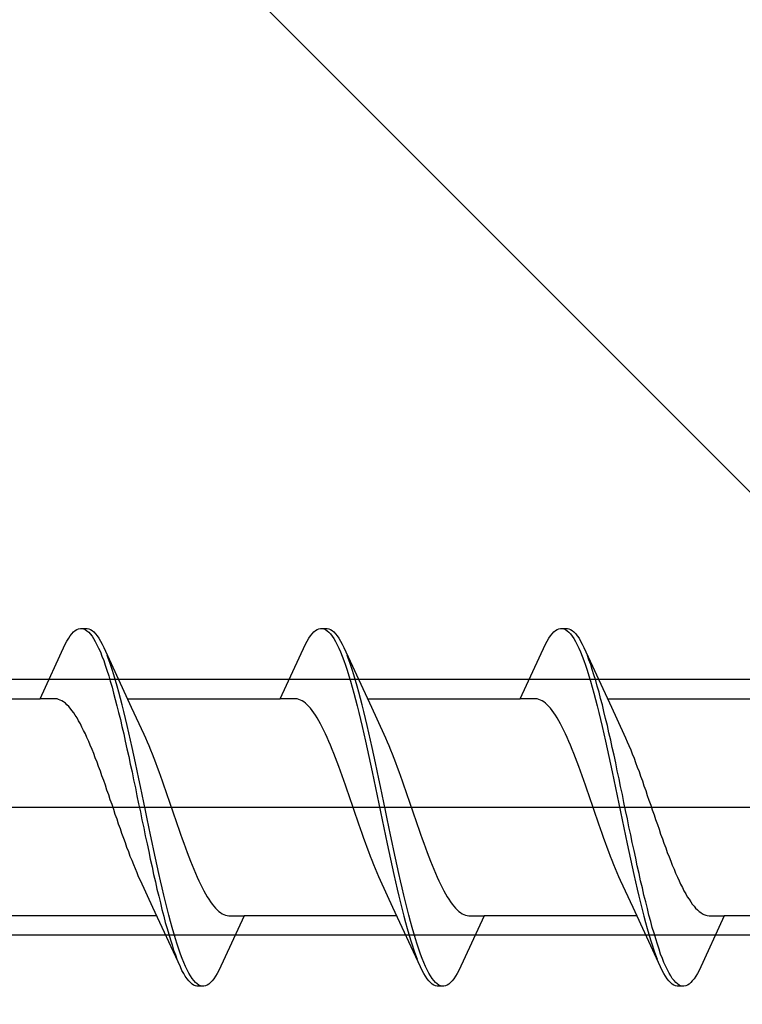
# Model space of a CAD drawing. Extents: x 105 to 1155, y 126 to 1689.
# Drawn here: x 852 to 861, y 836 to 847 of the extents above; entities that cross this region are included whole.
import ezdxf

# ---------------------------------------------------------------- set-up
doc = ezdxf.new("R2010")
doc.units = 0
doc.linetypes.add('YCENTER_1', pattern=[13, 10, -1, 1, -1])
doc.layers.add('YKK_13', color=4, linetype='CONTINUOUS', lineweight=30)
doc.layers.add('YSS_K', color=3, linetype='CONTINUOUS', lineweight=13)

msp = doc.modelspace()

# ---------------------------------------------------------------- linework, layer by layer
at = {"layer": 'YKK_13', "linetype": 'ByBlock', "lineweight": -2, "ltscale": 3}
for p, q in [((852.927, 840, 0), (852.946, 840.021, 0)), ((852.946, 840.021, 0), (852.966, 840.037, 0)), ((852.966, 840.037, 0), (852.985, 840.05, 0)), ((852.985, 840.05, 0), (853.005, 840.058, 0)), ((853.005, 840.058, 0), (853.025, 840.062, 0)), ((853.025, 840.062, 0), (853.105, 840.062, 0)), ((853.064, 840.057, 0), (853.083, 840.048, 0)), ((853.083, 840.048, 0), (853.103, 840.035, 0)), ((853.103, 840.035, 0), (853.123, 840.018, 0)), ((853.105, 840.062, 0), (853.124, 840.058, 0)), ((853.123, 840.018, 0), (853.142, 839.997, 0)), ((853.124, 840.058, 0), (853.144, 840.05, 0)), ((853.144, 840.05, 0), (853.163, 840.037, 0)), ((853.163, 840.037, 0), (853.183, 840.021, 0)), ((853.183, 840.021, 0), (853.203, 840, 0)), ((855.747, 840, 0), (855.766, 840.021, 0)), ((855.766, 840.021, 0), (855.786, 840.037, 0)), ((855.786, 840.037, 0), (855.805, 840.05, 0)), ((855.805, 840.05, 0), (855.825, 840.058, 0)), ((855.825, 840.058, 0), (855.845, 840.062, 0)), ((855.845, 840.062, 0), (855.925, 840.062, 0)), ((855.884, 840.057, 0), (855.903, 840.048, 0)), ((855.903, 840.048, 0), (855.923, 840.035, 0)), ((855.923, 840.035, 0), (855.943, 840.018, 0)), ((855.925, 840.062, 0), (855.944, 840.058, 0)), ((855.943, 840.018, 0), (855.962, 839.997, 0)), ((855.944, 840.058, 0), (855.964, 840.05, 0)), ((855.964, 840.05, 0), (855.983, 840.037, 0)), ((855.983, 840.037, 0), (856.003, 840.021, 0)), ((856.003, 840.021, 0), (856.023, 840, 0)), ((858.567, 840, 0), (858.586, 840.021, 0)), ((858.586, 840.021, 0), (858.606, 840.037, 0)), ((858.606, 840.037, 0), (858.625, 840.05, 0)), ((858.625, 840.05, 0), (858.645, 840.058, 0)), ((858.645, 840.058, 0), (858.665, 840.062, 0)), ((858.665, 840.062, 0), (858.745, 840.062, 0)), ((858.704, 840.057, 0), (858.723, 840.048, 0)), ((858.723, 840.048, 0), (858.743, 840.035, 0)), ((858.743, 840.035, 0), (858.763, 840.018, 0)), ((858.745, 840.062, 0), (858.764, 840.058, 0)), ((858.763, 840.018, 0), (858.782, 839.997, 0)), ((858.764, 840.058, 0), (858.784, 840.05, 0)), ((858.784, 840.05, 0), (858.803, 840.037, 0)), ((858.803, 840.037, 0), (858.823, 840.021, 0)), ((858.823, 840.021, 0), (858.843, 840, 0)), ((852.848, 839.877, 0), (852.868, 839.914, 0)), ((852.868, 839.914, 0), (852.888, 839.947, 0)), ((852.888, 839.947, 0), (852.907, 839.976, 0)), ((852.907, 839.976, 0), (852.927, 840, 0)), ((853.142, 839.997, 0), (853.162, 839.971, 0)), ((853.162, 839.971, 0), (853.181, 839.942, 0)), ((853.181, 839.942, 0), (853.201, 839.909, 0)), ((853.201, 839.909, 0), (853.22, 839.871, 0)), ((853.203, 840, 0), (853.222, 839.976, 0)), ((853.222, 839.976, 0), (853.242, 839.947, 0)), ((853.242, 839.947, 0), (853.261, 839.914, 0)), ((853.261, 839.914, 0), (853.281, 839.877, 0)), ((855.668, 839.877, 0), (855.688, 839.914, 0)), ((855.688, 839.914, 0), (855.708, 839.947, 0)), ((855.708, 839.947, 0), (855.727, 839.976, 0)), ((855.727, 839.976, 0), (855.747, 840, 0)), ((855.962, 839.997, 0), (855.982, 839.971, 0)), ((855.982, 839.971, 0), (856.001, 839.942, 0)), ((856.001, 839.942, 0), (856.021, 839.909, 0)), ((856.021, 839.909, 0), (856.04, 839.871, 0)), ((856.023, 840, 0), (856.042, 839.976, 0)), ((856.042, 839.976, 0), (856.062, 839.947, 0)), ((856.062, 839.947, 0), (856.081, 839.914, 0)), ((856.081, 839.914, 0), (856.101, 839.877, 0)), ((858.488, 839.877, 0), (858.508, 839.914, 0)), ((858.508, 839.914, 0), (858.528, 839.947, 0)), ((858.528, 839.947, 0), (858.547, 839.976, 0)), ((858.547, 839.976, 0), (858.567, 840, 0)), ((858.782, 839.997, 0), (858.802, 839.971, 0)), ((858.802, 839.971, 0), (858.821, 839.942, 0)), ((858.821, 839.942, 0), (858.841, 839.909, 0)), ((858.841, 839.909, 0), (858.86, 839.871, 0)), ((858.843, 840, 0), (858.862, 839.976, 0)), ((858.862, 839.976, 0), (858.882, 839.947, 0)), ((858.882, 839.947, 0), (858.901, 839.914, 0)), ((858.901, 839.914, 0), (858.921, 839.877, 0)), ((852.552, 839.237, 0), (852.848, 839.877, 0)), ((853.22, 839.871, 0), (853.24, 839.83, 0)), ((853.24, 839.83, 0), (853.26, 839.785, 0)), ((853.26, 839.785, 0), (853.279, 839.736, 0)), ((853.281, 839.877, 0), (853.3, 839.837, 0)), ((853.3, 839.837, 0), (853.623, 839.138, 0)), ((855.372, 839.237, 0), (855.668, 839.877, 0)), ((856.04, 839.871, 0), (856.06, 839.83, 0)), ((856.06, 839.83, 0), (856.08, 839.785, 0)), ((856.08, 839.785, 0), (856.099, 839.736, 0)), ((856.101, 839.877, 0), (856.12, 839.837, 0)), ((856.12, 839.837, 0), (856.443, 839.138, 0)), ((858.192, 839.237, 0), (858.488, 839.877, 0)), ((858.86, 839.871, 0), (858.88, 839.83, 0)), ((858.88, 839.83, 0), (858.9, 839.785, 0)), ((858.9, 839.785, 0), (858.919, 839.736, 0)), ((858.921, 839.877, 0), (858.94, 839.837, 0)), ((858.94, 839.837, 0), (859.263, 839.138, 0)), ((853.279, 839.736, 0), (853.299, 839.684, 0)), ((853.299, 839.684, 0), (853.318, 839.629, 0)), ((853.359, 839.692, 0), (853.34, 839.744, 0)), ((853.379, 839.637, 0), (853.359, 839.692, 0)), ((856.099, 839.736, 0), (856.119, 839.684, 0)), ((856.119, 839.684, 0), (856.138, 839.629, 0)), ((856.179, 839.692, 0), (856.16, 839.744, 0)), ((856.199, 839.637, 0), (856.179, 839.692, 0)), ((858.919, 839.736, 0), (858.939, 839.684, 0)), ((858.939, 839.684, 0), (858.958, 839.629, 0)), ((858.999, 839.692, 0), (858.98, 839.744, 0)), ((859.019, 839.637, 0), (858.999, 839.692, 0)), ((853.318, 839.629, 0), (853.338, 839.57, 0)), ((853.338, 839.57, 0), (853.358, 839.507, 0)), ((853.398, 839.579, 0), (853.379, 839.637, 0)), ((853.418, 839.517, 0), (853.398, 839.579, 0)), ((856.138, 839.629, 0), (856.158, 839.57, 0)), ((856.158, 839.57, 0), (856.178, 839.507, 0)), ((856.218, 839.579, 0), (856.199, 839.637, 0)), ((856.238, 839.517, 0), (856.218, 839.579, 0)), ((858.958, 839.629, 0), (858.978, 839.57, 0)), ((858.978, 839.57, 0), (858.998, 839.507, 0)), ((859.038, 839.579, 0), (859.019, 839.637, 0)), ((859.058, 839.517, 0), (859.038, 839.579, 0)), ((853.358, 839.507, 0), (853.377, 839.442, 0)), ((853.377, 839.442, 0), (853.397, 839.374, 0)), ((853.438, 839.452, 0), (853.418, 839.517, 0)), ((853.457, 839.384, 0), (853.438, 839.452, 0)), ((856.178, 839.507, 0), (856.197, 839.442, 0)), ((856.197, 839.442, 0), (856.217, 839.374, 0)), ((856.258, 839.452, 0), (856.238, 839.517, 0)), ((856.277, 839.384, 0), (856.258, 839.452, 0)), ((858.998, 839.507, 0), (859.017, 839.442, 0)), ((859.017, 839.442, 0), (859.037, 839.374, 0)), ((859.078, 839.452, 0), (859.058, 839.517, 0)), ((859.097, 839.384, 0), (859.078, 839.452, 0)), ((853.397, 839.374, 0), (853.416, 839.302, 0)), ((853.477, 839.313, 0), (853.457, 839.384, 0)), ((856.217, 839.374, 0), (856.236, 839.302, 0)), ((856.297, 839.313, 0), (856.277, 839.384, 0)), ((859.037, 839.374, 0), (859.056, 839.302, 0)), ((859.117, 839.313, 0), (859.097, 839.384, 0)), ((850.758, 839.237, 0), (852.552, 839.237, 0)), ((852.731, 839.237, 0), (852.552, 839.237, 0)), ((852.751, 839.234, 0), (852.731, 839.237, 0)), ((852.77, 839.229, 0), (852.751, 839.234, 0)), ((852.79, 839.221, 0), (852.77, 839.229, 0)), ((852.809, 839.211, 0), (852.79, 839.221, 0)), ((852.829, 839.199, 0), (852.809, 839.211, 0)), ((853.416, 839.302, 0), (853.436, 839.229, 0)), ((853.436, 839.229, 0), (853.455, 839.152, 0)), ((853.496, 839.24, 0), (853.477, 839.313, 0)), ((853.516, 839.164, 0), (853.496, 839.24, 0)), ((853.578, 839.237, 0), (855.372, 839.237, 0)), ((855.551, 839.237, 0), (855.372, 839.237, 0)), ((855.571, 839.234, 0), (855.551, 839.237, 0)), ((855.59, 839.229, 0), (855.571, 839.234, 0)), ((855.61, 839.221, 0), (855.59, 839.229, 0)), ((855.629, 839.211, 0), (855.61, 839.221, 0)), ((855.649, 839.199, 0), (855.629, 839.211, 0)), ((856.236, 839.302, 0), (856.256, 839.229, 0)), ((856.256, 839.229, 0), (856.275, 839.152, 0)), ((856.316, 839.24, 0), (856.297, 839.313, 0)), ((856.336, 839.164, 0), (856.316, 839.24, 0)), ((856.398, 839.237, 0), (858.192, 839.237, 0)), ((858.371, 839.237, 0), (858.192, 839.237, 0)), ((858.391, 839.234, 0), (858.371, 839.237, 0)), ((858.41, 839.229, 0), (858.391, 839.234, 0)), ((858.43, 839.221, 0), (858.41, 839.229, 0)), ((858.449, 839.211, 0), (858.43, 839.221, 0)), ((858.469, 839.199, 0), (858.449, 839.211, 0)), ((859.056, 839.302, 0), (859.076, 839.229, 0)), ((859.076, 839.229, 0), (859.095, 839.152, 0)), ((859.136, 839.24, 0), (859.117, 839.313, 0)), ((859.156, 839.164, 0), (859.136, 839.24, 0)), ((859.218, 839.237, 0), (861.012, 839.237, 0)), ((852.849, 839.184, 0), (852.829, 839.199, 0)), ((852.868, 839.166, 0), (852.849, 839.184, 0)), ((852.888, 839.146, 0), (852.868, 839.166, 0)), ((852.907, 839.124, 0), (852.888, 839.146, 0)), ((852.927, 839.099, 0), (852.907, 839.124, 0)), ((852.947, 839.072, 0), (852.927, 839.099, 0)), ((853.455, 839.152, 0), (853.475, 839.073, 0)), ((853.535, 839.085, 0), (853.516, 839.164, 0)), ((853.623, 839.138, 0), (853.77, 838.82, 0)), ((855.669, 839.184, 0), (855.649, 839.199, 0)), ((855.688, 839.166, 0), (855.669, 839.184, 0)), ((855.708, 839.146, 0), (855.688, 839.166, 0)), ((855.727, 839.124, 0), (855.708, 839.146, 0)), ((855.747, 839.099, 0), (855.727, 839.124, 0)), ((855.767, 839.072, 0), (855.747, 839.099, 0)), ((856.275, 839.152, 0), (856.295, 839.073, 0)), ((856.355, 839.085, 0), (856.336, 839.164, 0)), ((856.443, 839.138, 0), (856.59, 838.82, 0)), ((858.489, 839.184, 0), (858.469, 839.199, 0)), ((858.508, 839.166, 0), (858.489, 839.184, 0)), ((858.528, 839.146, 0), (858.508, 839.166, 0)), ((858.547, 839.124, 0), (858.528, 839.146, 0)), ((858.567, 839.099, 0), (858.547, 839.124, 0)), ((858.587, 839.072, 0), (858.567, 839.099, 0)), ((859.095, 839.152, 0), (859.115, 839.073, 0)), ((859.175, 839.085, 0), (859.156, 839.164, 0)), ((859.263, 839.138, 0), (859.41, 838.82, 0)), ((852.966, 839.043, 0), (852.947, 839.072, 0)), ((852.986, 839.011, 0), (852.966, 839.043, 0)), ((853.005, 838.978, 0), (852.986, 839.011, 0)), ((853.025, 838.942, 0), (853.005, 838.978, 0)), ((853.475, 839.073, 0), (853.495, 838.992, 0)), ((853.495, 838.992, 0), (853.514, 838.909, 0)), ((853.555, 839.005, 0), (853.535, 839.085, 0)), ((853.575, 838.922, 0), (853.555, 839.005, 0)), ((855.786, 839.043, 0), (855.767, 839.072, 0)), ((855.806, 839.011, 0), (855.786, 839.043, 0)), ((855.825, 838.978, 0), (855.806, 839.011, 0)), ((855.845, 838.942, 0), (855.825, 838.978, 0)), ((856.295, 839.073, 0), (856.315, 838.992, 0)), ((856.315, 838.992, 0), (856.334, 838.909, 0)), ((856.375, 839.005, 0), (856.355, 839.085, 0)), ((856.395, 838.922, 0), (856.375, 839.005, 0)), ((858.606, 839.043, 0), (858.587, 839.072, 0)), ((858.626, 839.011, 0), (858.606, 839.043, 0)), ((858.645, 838.978, 0), (858.626, 839.011, 0)), ((858.665, 838.942, 0), (858.645, 838.978, 0)), ((859.115, 839.073, 0), (859.135, 838.992, 0)), ((859.135, 838.992, 0), (859.154, 838.909, 0)), ((859.195, 839.005, 0), (859.175, 839.085, 0)), ((859.215, 838.922, 0), (859.195, 839.005, 0)), ((853.044, 838.904, 0), (853.025, 838.942, 0)), ((853.064, 838.865, 0), (853.044, 838.904, 0)), ((853.084, 838.824, 0), (853.064, 838.865, 0)), ((853.514, 838.909, 0), (853.534, 838.824, 0)), ((853.594, 838.837, 0), (853.575, 838.922, 0)), ((855.864, 838.904, 0), (855.845, 838.942, 0)), ((855.884, 838.865, 0), (855.864, 838.904, 0)), ((855.904, 838.824, 0), (855.884, 838.865, 0)), ((856.334, 838.909, 0), (856.354, 838.824, 0)), ((856.414, 838.837, 0), (856.395, 838.922, 0)), ((858.684, 838.904, 0), (858.665, 838.942, 0)), ((858.704, 838.865, 0), (858.684, 838.904, 0)), ((858.724, 838.824, 0), (858.704, 838.865, 0)), ((859.154, 838.909, 0), (859.174, 838.824, 0)), ((859.234, 838.837, 0), (859.215, 838.922, 0)), ((853.103, 838.781, 0), (853.084, 838.824, 0)), ((853.123, 838.736, 0), (853.103, 838.781, 0)), ((853.534, 838.824, 0), (853.553, 838.737, 0)), ((853.614, 838.75, 0), (853.594, 838.837, 0)), ((853.633, 838.662, 0), (853.614, 838.75, 0)), ((853.77, 838.82, 0), (853.79, 838.777, 0)), ((853.79, 838.777, 0), (853.809, 838.732, 0)), ((855.923, 838.781, 0), (855.904, 838.824, 0)), ((855.943, 838.736, 0), (855.923, 838.781, 0)), ((856.354, 838.824, 0), (856.373, 838.737, 0)), ((856.434, 838.75, 0), (856.414, 838.837, 0)), ((856.453, 838.662, 0), (856.434, 838.75, 0)), ((856.59, 838.82, 0), (856.61, 838.777, 0)), ((856.61, 838.777, 0), (856.629, 838.732, 0)), ((858.743, 838.781, 0), (858.724, 838.824, 0)), ((858.763, 838.736, 0), (858.743, 838.781, 0)), ((859.174, 838.824, 0), (859.193, 838.737, 0)), ((859.254, 838.75, 0), (859.234, 838.837, 0)), ((859.273, 838.662, 0), (859.254, 838.75, 0)), ((859.41, 838.82, 0), (859.43, 838.777, 0)), ((859.43, 838.777, 0), (859.449, 838.732, 0)), ((853.142, 838.69, 0), (853.123, 838.736, 0)), ((853.162, 838.642, 0), (853.142, 838.69, 0)), ((853.182, 838.593, 0), (853.162, 838.642, 0)), ((853.553, 838.737, 0), (853.573, 838.649, 0)), ((853.573, 838.649, 0), (853.593, 838.559, 0)), ((853.653, 838.573, 0), (853.633, 838.662, 0)), ((853.809, 838.732, 0), (853.829, 838.686, 0)), ((853.829, 838.686, 0), (853.849, 838.638, 0)), ((853.849, 838.638, 0), (853.868, 838.589, 0)), ((855.962, 838.69, 0), (855.943, 838.736, 0)), ((855.982, 838.642, 0), (855.962, 838.69, 0)), ((856.002, 838.593, 0), (855.982, 838.642, 0)), ((856.373, 838.737, 0), (856.393, 838.649, 0)), ((856.393, 838.649, 0), (856.413, 838.559, 0)), ((856.473, 838.573, 0), (856.453, 838.662, 0)), ((856.629, 838.732, 0), (856.649, 838.686, 0)), ((856.649, 838.686, 0), (856.669, 838.638, 0)), ((856.669, 838.638, 0), (856.688, 838.589, 0)), ((858.782, 838.69, 0), (858.763, 838.736, 0)), ((858.802, 838.642, 0), (858.782, 838.69, 0)), ((858.822, 838.593, 0), (858.802, 838.642, 0)), ((859.193, 838.737, 0), (859.213, 838.649, 0)), ((859.213, 838.649, 0), (859.233, 838.559, 0)), ((859.293, 838.573, 0), (859.273, 838.662, 0)), ((859.449, 838.732, 0), (859.469, 838.686, 0)), ((859.469, 838.686, 0), (859.489, 838.638, 0)), ((859.489, 838.638, 0), (859.508, 838.589, 0)), ((853.201, 838.543, 0), (853.182, 838.593, 0)), ((853.221, 838.491, 0), (853.201, 838.543, 0)), ((853.593, 838.559, 0), (853.612, 838.468, 0)), ((853.673, 838.482, 0), (853.653, 838.573, 0)), ((853.868, 838.589, 0), (853.888, 838.539, 0)), ((853.888, 838.539, 0), (853.907, 838.487, 0)), ((856.021, 838.543, 0), (856.002, 838.593, 0)), ((856.041, 838.491, 0), (856.021, 838.543, 0)), ((856.413, 838.559, 0), (856.432, 838.468, 0)), ((856.493, 838.482, 0), (856.473, 838.573, 0)), ((856.688, 838.589, 0), (856.708, 838.539, 0)), ((856.708, 838.539, 0), (856.727, 838.487, 0)), ((858.841, 838.543, 0), (858.822, 838.593, 0)), ((858.861, 838.491, 0), (858.841, 838.543, 0)), ((859.233, 838.559, 0), (859.252, 838.468, 0)), ((859.313, 838.482, 0), (859.293, 838.573, 0)), ((859.508, 838.589, 0), (859.528, 838.539, 0)), ((859.528, 838.539, 0), (859.547, 838.487, 0)), ((853.24, 838.439, 0), (853.221, 838.491, 0)), ((853.26, 838.385, 0), (853.24, 838.439, 0)), ((853.612, 838.468, 0), (853.632, 838.376, 0)), ((853.692, 838.39, 0), (853.673, 838.482, 0)), ((853.907, 838.487, 0), (853.927, 838.434, 0)), ((853.927, 838.434, 0), (853.947, 838.381, 0)), ((856.06, 838.439, 0), (856.041, 838.491, 0)), ((856.08, 838.385, 0), (856.06, 838.439, 0)), ((856.432, 838.468, 0), (856.452, 838.376, 0)), ((856.512, 838.39, 0), (856.493, 838.482, 0)), ((856.727, 838.487, 0), (856.747, 838.434, 0)), ((856.747, 838.434, 0), (856.767, 838.381, 0)), ((858.88, 838.439, 0), (858.861, 838.491, 0)), ((858.9, 838.385, 0), (858.88, 838.439, 0)), ((859.252, 838.468, 0), (859.272, 838.376, 0)), ((859.332, 838.39, 0), (859.313, 838.482, 0)), ((859.547, 838.487, 0), (859.567, 838.434, 0)), ((859.567, 838.434, 0), (859.587, 838.381, 0)), ((853.279, 838.331, 0), (853.26, 838.385, 0)), ((853.299, 838.276, 0), (853.279, 838.331, 0)), ((853.632, 838.376, 0), (853.651, 838.283, 0)), ((853.651, 838.283, 0), (853.671, 838.19, 0)), ((853.712, 838.297, 0), (853.692, 838.39, 0)), ((853.731, 838.204, 0), (853.712, 838.297, 0)), ((853.947, 838.381, 0), (853.966, 838.326, 0)), ((853.966, 838.326, 0), (853.986, 838.271, 0)), ((856.099, 838.331, 0), (856.08, 838.385, 0)), ((856.119, 838.276, 0), (856.099, 838.331, 0)), ((856.452, 838.376, 0), (856.471, 838.283, 0)), ((856.471, 838.283, 0), (856.491, 838.19, 0)), ((856.532, 838.297, 0), (856.512, 838.39, 0)), ((856.551, 838.204, 0), (856.532, 838.297, 0)), ((856.767, 838.381, 0), (856.786, 838.326, 0)), ((856.786, 838.326, 0), (856.806, 838.271, 0)), ((858.919, 838.331, 0), (858.9, 838.385, 0)), ((858.939, 838.276, 0), (858.919, 838.331, 0)), ((859.272, 838.376, 0), (859.291, 838.283, 0)), ((859.291, 838.283, 0), (859.311, 838.19, 0)), ((859.352, 838.297, 0), (859.332, 838.39, 0)), ((859.371, 838.204, 0), (859.352, 838.297, 0)), ((859.587, 838.381, 0), (859.606, 838.326, 0)), ((859.606, 838.326, 0), (859.626, 838.271, 0)), ((853.319, 838.22, 0), (853.299, 838.276, 0)), ((853.338, 838.164, 0), (853.319, 838.22, 0)), ((853.358, 838.107, 0), (853.338, 838.164, 0)), ((853.671, 838.19, 0), (853.69, 838.096, 0)), ((853.751, 838.11, 0), (853.731, 838.204, 0)), ((853.986, 838.271, 0), (854.005, 838.215, 0)), ((854.005, 838.215, 0), (854.025, 838.159, 0)), ((856.139, 838.22, 0), (856.119, 838.276, 0)), ((856.158, 838.164, 0), (856.139, 838.22, 0)), ((856.178, 838.107, 0), (856.158, 838.164, 0)), ((856.491, 838.19, 0), (856.51, 838.096, 0)), ((856.571, 838.11, 0), (856.551, 838.204, 0)), ((856.806, 838.271, 0), (856.825, 838.215, 0)), ((856.825, 838.215, 0), (856.845, 838.159, 0)), ((858.959, 838.22, 0), (858.939, 838.276, 0)), ((858.978, 838.164, 0), (858.959, 838.22, 0)), ((858.998, 838.107, 0), (858.978, 838.164, 0)), ((859.311, 838.19, 0), (859.33, 838.096, 0)), ((859.391, 838.11, 0), (859.371, 838.204, 0)), ((859.626, 838.271, 0), (859.645, 838.215, 0)), ((859.645, 838.215, 0), (859.665, 838.159, 0)), ((853.377, 838.05, 0), (853.358, 838.107, 0)), ((853.397, 837.993, 0), (853.377, 838.05, 0)), ((853.69, 838.096, 0), (853.71, 838.002, 0)), ((853.77, 838.016, 0), (853.751, 838.11, 0)), ((854.025, 838.159, 0), (854.044, 838.102, 0)), ((854.044, 838.102, 0), (854.064, 838.045, 0)), ((856.197, 838.05, 0), (856.178, 838.107, 0)), ((856.217, 837.993, 0), (856.197, 838.05, 0)), ((856.51, 838.096, 0), (856.53, 838.002, 0)), ((856.59, 838.016, 0), (856.571, 838.11, 0)), ((856.845, 838.159, 0), (856.864, 838.102, 0)), ((856.864, 838.102, 0), (856.884, 838.045, 0)), ((859.017, 838.05, 0), (858.998, 838.107, 0)), ((859.037, 837.993, 0), (859.017, 838.05, 0)), ((859.33, 838.096, 0), (859.35, 838.002, 0)), ((859.41, 838.016, 0), (859.391, 838.11, 0)), ((859.665, 838.159, 0), (859.684, 838.102, 0)), ((859.684, 838.102, 0), (859.704, 838.045, 0)), ((853.417, 837.936, 0), (853.397, 837.993, 0)), ((853.436, 837.878, 0), (853.417, 837.936, 0)), ((853.71, 838.002, 0), (853.73, 837.908, 0)), ((853.79, 837.922, 0), (853.77, 838.016, 0)), ((854.064, 838.045, 0), (854.084, 837.988, 0)), ((854.084, 837.988, 0), (854.103, 837.931, 0)), ((856.237, 837.936, 0), (856.217, 837.993, 0)), ((856.256, 837.878, 0), (856.237, 837.936, 0)), ((856.53, 838.002, 0), (856.55, 837.908, 0)), ((856.61, 837.922, 0), (856.59, 838.016, 0)), ((856.884, 838.045, 0), (856.904, 837.988, 0)), ((856.904, 837.988, 0), (856.923, 837.931, 0)), ((859.057, 837.936, 0), (859.037, 837.993, 0)), ((859.076, 837.878, 0), (859.057, 837.936, 0)), ((859.35, 838.002, 0), (859.37, 837.908, 0)), ((859.43, 837.922, 0), (859.41, 838.016, 0)), ((859.704, 838.045, 0), (859.724, 837.988, 0)), ((859.724, 837.988, 0), (859.743, 837.931, 0)), ((853.456, 837.821, 0), (853.436, 837.878, 0)), ((853.475, 837.765, 0), (853.456, 837.821, 0)), ((853.73, 837.908, 0), (853.749, 837.813, 0)), ((853.81, 837.828, 0), (853.79, 837.922, 0)), ((853.829, 837.734, 0), (853.81, 837.828, 0)), ((854.103, 837.931, 0), (854.123, 837.874, 0)), ((854.123, 837.874, 0), (854.142, 837.817, 0)), ((854.142, 837.817, 0), (854.162, 837.76, 0)), ((856.276, 837.821, 0), (856.256, 837.878, 0)), ((856.295, 837.765, 0), (856.276, 837.821, 0)), ((856.55, 837.908, 0), (856.569, 837.813, 0)), ((856.63, 837.828, 0), (856.61, 837.922, 0)), ((856.649, 837.734, 0), (856.63, 837.828, 0)), ((856.923, 837.931, 0), (856.943, 837.874, 0)), ((856.943, 837.874, 0), (856.962, 837.817, 0)), ((856.962, 837.817, 0), (856.982, 837.76, 0)), ((859.096, 837.821, 0), (859.076, 837.878, 0)), ((859.115, 837.765, 0), (859.096, 837.821, 0)), ((859.37, 837.908, 0), (859.389, 837.813, 0)), ((859.45, 837.828, 0), (859.43, 837.922, 0)), ((859.469, 837.734, 0), (859.45, 837.828, 0)), ((859.743, 837.931, 0), (859.763, 837.874, 0)), ((859.763, 837.874, 0), (859.782, 837.817, 0)), ((859.782, 837.817, 0), (859.802, 837.76, 0)), ((853.495, 837.708, 0), (853.475, 837.765, 0)), ((853.514, 837.653, 0), (853.495, 837.708, 0)), ((853.749, 837.813, 0), (853.769, 837.72, 0)), ((853.769, 837.72, 0), (853.788, 837.626, 0)), ((853.849, 837.64, 0), (853.829, 837.734, 0)), ((854.162, 837.76, 0), (854.182, 837.704, 0)), ((854.182, 837.704, 0), (854.201, 837.648, 0)), ((856.315, 837.708, 0), (856.295, 837.765, 0)), ((856.334, 837.653, 0), (856.315, 837.708, 0)), ((856.569, 837.813, 0), (856.589, 837.72, 0)), ((856.589, 837.72, 0), (856.608, 837.626, 0)), ((856.669, 837.64, 0), (856.649, 837.734, 0)), ((856.982, 837.76, 0), (857.002, 837.704, 0)), ((857.002, 837.704, 0), (857.021, 837.648, 0)), ((859.135, 837.708, 0), (859.115, 837.765, 0)), ((859.154, 837.653, 0), (859.135, 837.708, 0)), ((859.389, 837.813, 0), (859.409, 837.72, 0)), ((859.409, 837.72, 0), (859.428, 837.626, 0)), ((859.489, 837.64, 0), (859.469, 837.734, 0)), ((859.802, 837.76, 0), (859.822, 837.704, 0)), ((859.822, 837.704, 0), (859.841, 837.648, 0)), ((853.534, 837.597, 0), (853.514, 837.653, 0)), ((853.554, 837.543, 0), (853.534, 837.597, 0)), ((853.788, 837.626, 0), (853.808, 837.534, 0)), ((853.868, 837.548, 0), (853.849, 837.64, 0)), ((854.201, 837.648, 0), (854.221, 837.593, 0)), ((854.221, 837.593, 0), (854.24, 837.539, 0)), ((856.354, 837.597, 0), (856.334, 837.653, 0)), ((856.374, 837.543, 0), (856.354, 837.597, 0)), ((856.608, 837.626, 0), (856.628, 837.534, 0)), ((856.688, 837.548, 0), (856.669, 837.64, 0)), ((857.021, 837.648, 0), (857.041, 837.593, 0)), ((857.041, 837.593, 0), (857.06, 837.539, 0)), ((859.174, 837.597, 0), (859.154, 837.653, 0)), ((859.194, 837.543, 0), (859.174, 837.597, 0)), ((859.428, 837.626, 0), (859.448, 837.534, 0)), ((859.508, 837.548, 0), (859.489, 837.64, 0)), ((859.841, 837.648, 0), (859.861, 837.593, 0)), ((859.861, 837.593, 0), (859.88, 837.539, 0)), ((853.573, 837.489, 0), (853.554, 837.543, 0)), ((853.593, 837.437, 0), (853.573, 837.489, 0)), ((853.808, 837.534, 0), (853.828, 837.442, 0)), ((853.888, 837.456, 0), (853.868, 837.548, 0)), ((854.24, 837.539, 0), (854.26, 837.485, 0)), ((854.26, 837.485, 0), (854.279, 837.432, 0)), ((856.393, 837.489, 0), (856.374, 837.543, 0)), ((856.413, 837.437, 0), (856.393, 837.489, 0)), ((856.628, 837.534, 0), (856.648, 837.442, 0)), ((856.708, 837.456, 0), (856.688, 837.548, 0)), ((857.06, 837.539, 0), (857.08, 837.485, 0)), ((857.08, 837.485, 0), (857.099, 837.432, 0)), ((859.213, 837.489, 0), (859.194, 837.543, 0)), ((859.233, 837.437, 0), (859.213, 837.489, 0)), ((859.448, 837.534, 0), (859.468, 837.442, 0)), ((859.528, 837.456, 0), (859.508, 837.548, 0)), ((859.88, 837.539, 0), (859.9, 837.485, 0)), ((859.9, 837.485, 0), (859.919, 837.432, 0)), ((853.612, 837.385, 0), (853.593, 837.437, 0)), ((853.632, 837.335, 0), (853.612, 837.385, 0)), ((853.828, 837.442, 0), (853.847, 837.351, 0)), ((853.908, 837.365, 0), (853.888, 837.456, 0)), ((853.927, 837.275, 0), (853.908, 837.365, 0)), ((854.279, 837.432, 0), (854.299, 837.381, 0)), ((854.299, 837.381, 0), (854.319, 837.331, 0)), ((856.432, 837.385, 0), (856.413, 837.437, 0)), ((856.452, 837.335, 0), (856.432, 837.385, 0)), ((856.648, 837.442, 0), (856.667, 837.351, 0)), ((856.728, 837.365, 0), (856.708, 837.456, 0)), ((856.747, 837.275, 0), (856.728, 837.365, 0)), ((857.099, 837.432, 0), (857.119, 837.381, 0)), ((857.119, 837.381, 0), (857.139, 837.331, 0)), ((859.252, 837.385, 0), (859.233, 837.437, 0)), ((859.272, 837.335, 0), (859.252, 837.385, 0)), ((859.468, 837.442, 0), (859.487, 837.351, 0)), ((859.548, 837.365, 0), (859.528, 837.456, 0)), ((859.567, 837.275, 0), (859.548, 837.365, 0)), ((859.919, 837.432, 0), (859.939, 837.381, 0)), ((859.939, 837.381, 0), (859.959, 837.331, 0)), ((853.652, 837.285, 0), (853.632, 837.335, 0)), ((853.671, 837.238, 0), (853.652, 837.285, 0)), ((853.847, 837.351, 0), (853.867, 837.261, 0)), ((853.867, 837.261, 0), (853.886, 837.173, 0)), ((853.947, 837.186, 0), (853.927, 837.275, 0)), ((854.319, 837.331, 0), (854.338, 837.282, 0)), ((854.338, 837.282, 0), (854.358, 837.234, 0)), ((856.472, 837.285, 0), (856.452, 837.335, 0)), ((856.491, 837.238, 0), (856.472, 837.285, 0)), ((856.667, 837.351, 0), (856.687, 837.261, 0)), ((856.687, 837.261, 0), (856.706, 837.173, 0)), ((856.767, 837.186, 0), (856.747, 837.275, 0)), ((857.139, 837.331, 0), (857.158, 837.282, 0)), ((857.158, 837.282, 0), (857.178, 837.234, 0)), ((859.292, 837.285, 0), (859.272, 837.335, 0)), ((859.311, 837.238, 0), (859.292, 837.285, 0)), ((859.487, 837.351, 0), (859.507, 837.261, 0)), ((859.507, 837.261, 0), (859.526, 837.173, 0)), ((859.587, 837.186, 0), (859.567, 837.275, 0)), ((859.959, 837.331, 0), (859.978, 837.282, 0)), ((859.978, 837.282, 0), (859.998, 837.234, 0)), ((853.691, 837.191, 0), (853.671, 837.238, 0)), ((853.71, 837.146, 0), (853.691, 837.191, 0)), ((853.73, 837.103, 0), (853.71, 837.146, 0)), ((853.886, 837.173, 0), (853.906, 837.087, 0)), ((853.966, 837.1, 0), (853.947, 837.186, 0)), ((854.358, 837.234, 0), (854.377, 837.188, 0)), ((854.377, 837.188, 0), (854.397, 837.143, 0)), ((854.397, 837.143, 0), (854.417, 837.1, 0)), ((856.511, 837.191, 0), (856.491, 837.238, 0)), ((856.53, 837.146, 0), (856.511, 837.191, 0)), ((856.55, 837.103, 0), (856.53, 837.146, 0)), ((856.706, 837.173, 0), (856.726, 837.087, 0)), ((856.786, 837.1, 0), (856.767, 837.186, 0)), ((857.178, 837.234, 0), (857.197, 837.188, 0)), ((857.197, 837.188, 0), (857.217, 837.143, 0)), ((857.217, 837.143, 0), (857.237, 837.1, 0)), ((859.331, 837.191, 0), (859.311, 837.238, 0)), ((859.35, 837.146, 0), (859.331, 837.191, 0)), ((859.37, 837.103, 0), (859.35, 837.146, 0)), ((859.526, 837.173, 0), (859.546, 837.087, 0)), ((859.606, 837.1, 0), (859.587, 837.186, 0)), ((859.998, 837.234, 0), (860.017, 837.188, 0)), ((860.017, 837.188, 0), (860.037, 837.143, 0)), ((860.037, 837.143, 0), (860.057, 837.1, 0)), ((853.877, 836.786, 0), (853.73, 837.103, 0)), ((853.906, 837.087, 0), (853.925, 837.002, 0)), ((853.986, 837.015, 0), (853.966, 837.1, 0)), ((854.005, 836.931, 0), (853.986, 837.015, 0)), ((854.417, 837.1, 0), (854.436, 837.059, 0)), ((854.436, 837.059, 0), (854.456, 837.019, 0)), ((854.456, 837.019, 0), (854.475, 836.982, 0)), ((856.697, 836.786, 0), (856.55, 837.103, 0)), ((856.726, 837.087, 0), (856.745, 837.002, 0)), ((856.806, 837.015, 0), (856.786, 837.1, 0)), ((856.825, 836.931, 0), (856.806, 837.015, 0)), ((857.237, 837.1, 0), (857.256, 837.059, 0)), ((857.256, 837.059, 0), (857.276, 837.019, 0)), ((857.276, 837.019, 0), (857.295, 836.982, 0)), ((859.517, 836.786, 0), (859.37, 837.103, 0)), ((859.546, 837.087, 0), (859.565, 837.002, 0)), ((859.626, 837.015, 0), (859.606, 837.1, 0)), ((859.645, 836.931, 0), (859.626, 837.015, 0)), ((860.057, 837.1, 0), (860.076, 837.059, 0)), ((860.076, 837.059, 0), (860.096, 837.019, 0)), ((860.096, 837.019, 0), (860.115, 836.982, 0)), ((853.925, 837.002, 0), (853.945, 836.919, 0)), ((853.945, 836.919, 0), (853.965, 836.838, 0)), ((854.025, 836.85, 0), (854.005, 836.931, 0)), ((854.475, 836.982, 0), (854.495, 836.946, 0)), ((854.495, 836.946, 0), (854.514, 836.912, 0)), ((854.514, 836.912, 0), (854.534, 836.881, 0)), ((856.745, 837.002, 0), (856.765, 836.919, 0)), ((856.765, 836.919, 0), (856.785, 836.838, 0)), ((856.845, 836.85, 0), (856.825, 836.931, 0)), ((857.295, 836.982, 0), (857.315, 836.946, 0)), ((857.315, 836.946, 0), (857.334, 836.912, 0)), ((857.334, 836.912, 0), (857.354, 836.881, 0)), ((859.565, 837.002, 0), (859.585, 836.919, 0)), ((859.585, 836.919, 0), (859.605, 836.838, 0)), ((859.665, 836.85, 0), (859.645, 836.931, 0)), ((860.115, 836.982, 0), (860.135, 836.946, 0)), ((860.135, 836.946, 0), (860.154, 836.912, 0)), ((860.154, 836.912, 0), (860.174, 836.881, 0)), ((854.2, 836.087, 0), (853.877, 836.786, 0)), ((853.965, 836.838, 0), (853.984, 836.76, 0)), ((854.045, 836.772, 0), (854.025, 836.85, 0)), ((854.534, 836.881, 0), (854.554, 836.852, 0)), ((854.554, 836.852, 0), (854.573, 836.825, 0)), ((854.573, 836.825, 0), (854.593, 836.8, 0)), ((854.593, 836.8, 0), (854.612, 836.778, 0)), ((854.612, 836.778, 0), (854.632, 836.758, 0)), ((857.02, 836.087, 0), (856.697, 836.786, 0)), ((856.785, 836.838, 0), (856.804, 836.76, 0)), ((856.865, 836.772, 0), (856.845, 836.85, 0)), ((857.354, 836.881, 0), (857.374, 836.852, 0)), ((857.374, 836.852, 0), (857.393, 836.825, 0)), ((857.393, 836.825, 0), (857.413, 836.8, 0)), ((857.413, 836.8, 0), (857.432, 836.778, 0)), ((857.432, 836.778, 0), (857.452, 836.758, 0)), ((859.84, 836.087, 0), (859.517, 836.786, 0)), ((859.605, 836.838, 0), (859.624, 836.76, 0)), ((859.685, 836.772, 0), (859.665, 836.85, 0)), ((860.174, 836.881, 0), (860.194, 836.852, 0)), ((860.194, 836.852, 0), (860.213, 836.825, 0)), ((860.213, 836.825, 0), (860.233, 836.8, 0)), ((860.233, 836.8, 0), (860.252, 836.778, 0)), ((860.252, 836.778, 0), (860.272, 836.758, 0)), ((853.923, 836.687, 0), (852.128, 836.687, 0)), ((853.984, 836.76, 0), (854.004, 836.684, 0)), ((854.004, 836.684, 0), (854.023, 836.61, 0)), ((854.064, 836.695, 0), (854.045, 836.772, 0)), ((854.084, 836.621, 0), (854.064, 836.695, 0)), ((854.632, 836.758, 0), (854.652, 836.74, 0)), ((854.652, 836.74, 0), (854.671, 836.725, 0)), ((854.948, 836.687, 0), (854.652, 836.047, 0)), ((854.671, 836.725, 0), (854.691, 836.712, 0)), ((854.691, 836.712, 0), (854.71, 836.702, 0)), ((854.71, 836.702, 0), (854.73, 836.695, 0)), ((854.73, 836.695, 0), (854.749, 836.69, 0)), ((854.749, 836.69, 0), (854.769, 836.687, 0)), ((854.769, 836.687, 0), (854.948, 836.687, 0)), ((856.743, 836.687, 0), (854.948, 836.687, 0)), ((856.804, 836.76, 0), (856.824, 836.684, 0)), ((856.824, 836.684, 0), (856.843, 836.61, 0)), ((856.884, 836.695, 0), (856.865, 836.772, 0)), ((856.904, 836.621, 0), (856.884, 836.695, 0)), ((857.452, 836.758, 0), (857.472, 836.74, 0)), ((857.472, 836.74, 0), (857.491, 836.725, 0)), ((857.768, 836.687, 0), (857.472, 836.047, 0)), ((857.491, 836.725, 0), (857.511, 836.712, 0)), ((857.511, 836.712, 0), (857.53, 836.702, 0)), ((857.53, 836.702, 0), (857.55, 836.695, 0)), ((857.55, 836.695, 0), (857.569, 836.69, 0)), ((857.569, 836.69, 0), (857.589, 836.687, 0)), ((857.589, 836.687, 0), (857.768, 836.687, 0)), ((859.563, 836.687, 0), (857.768, 836.687, 0)), ((859.624, 836.76, 0), (859.644, 836.684, 0)), ((859.644, 836.684, 0), (859.663, 836.61, 0)), ((859.704, 836.695, 0), (859.685, 836.772, 0)), ((859.724, 836.621, 0), (859.704, 836.695, 0)), ((860.272, 836.758, 0), (860.292, 836.74, 0)), ((860.292, 836.74, 0), (860.311, 836.725, 0)), ((860.588, 836.687, 0), (860.292, 836.047, 0)), ((860.311, 836.725, 0), (860.331, 836.712, 0)), ((860.331, 836.712, 0), (860.35, 836.702, 0)), ((860.35, 836.702, 0), (860.37, 836.695, 0)), ((860.37, 836.695, 0), (860.389, 836.69, 0)), ((860.389, 836.69, 0), (860.409, 836.687, 0)), ((860.409, 836.687, 0), (860.588, 836.687, 0)), ((862.383, 836.687, 0), (860.588, 836.687, 0)), ((854.023, 836.61, 0), (854.043, 836.54, 0)), ((854.103, 836.55, 0), (854.084, 836.621, 0)), ((854.123, 836.482, 0), (854.103, 836.55, 0)), ((856.843, 836.61, 0), (856.863, 836.54, 0)), ((856.923, 836.55, 0), (856.904, 836.621, 0)), ((856.943, 836.482, 0), (856.923, 836.55, 0)), ((859.663, 836.61, 0), (859.683, 836.54, 0)), ((859.743, 836.55, 0), (859.724, 836.621, 0)), ((859.763, 836.482, 0), (859.743, 836.55, 0)), ((854.043, 836.54, 0), (854.063, 836.472, 0)), ((854.063, 836.472, 0), (854.082, 836.407, 0)), ((854.143, 836.416, 0), (854.123, 836.482, 0)), ((856.863, 836.54, 0), (856.883, 836.472, 0)), ((856.883, 836.472, 0), (856.902, 836.407, 0)), ((856.963, 836.416, 0), (856.943, 836.482, 0)), ((859.683, 836.54, 0), (859.703, 836.472, 0)), ((859.703, 836.472, 0), (859.722, 836.407, 0)), ((859.783, 836.416, 0), (859.763, 836.482, 0)), ((854.082, 836.407, 0), (854.102, 836.345, 0)), ((854.102, 836.345, 0), (854.121, 836.286, 0)), ((854.162, 836.354, 0), (854.143, 836.416, 0)), ((854.182, 836.295, 0), (854.162, 836.354, 0)), ((856.902, 836.407, 0), (856.922, 836.345, 0)), ((856.922, 836.345, 0), (856.941, 836.286, 0)), ((856.982, 836.354, 0), (856.963, 836.416, 0)), ((857.002, 836.295, 0), (856.982, 836.354, 0)), ((859.722, 836.407, 0), (859.742, 836.345, 0)), ((859.742, 836.345, 0), (859.761, 836.286, 0)), ((859.802, 836.354, 0), (859.783, 836.416, 0)), ((859.822, 836.295, 0), (859.802, 836.354, 0)), ((854.121, 836.286, 0), (854.141, 836.231, 0)), ((854.141, 836.231, 0), (854.16, 836.18, 0)), ((854.201, 836.239, 0), (854.182, 836.295, 0)), ((854.221, 836.187, 0), (854.201, 836.239, 0)), ((856.941, 836.286, 0), (856.961, 836.231, 0)), ((856.961, 836.231, 0), (856.98, 836.18, 0)), ((857.021, 836.239, 0), (857.002, 836.295, 0)), ((857.041, 836.187, 0), (857.021, 836.239, 0)), ((859.761, 836.286, 0), (859.781, 836.231, 0)), ((859.781, 836.231, 0), (859.8, 836.18, 0)), ((859.841, 836.239, 0), (859.822, 836.295, 0)), ((859.861, 836.187, 0), (859.841, 836.239, 0)), ((854.219, 836.047, 0), (854.2, 836.087, 0)), ((854.24, 836.139, 0), (854.221, 836.187, 0)), ((854.26, 836.094, 0), (854.24, 836.139, 0)), ((854.28, 836.052, 0), (854.26, 836.094, 0)), ((857.039, 836.047, 0), (857.02, 836.087, 0)), ((857.06, 836.139, 0), (857.041, 836.187, 0)), ((857.08, 836.094, 0), (857.06, 836.139, 0)), ((857.1, 836.052, 0), (857.08, 836.094, 0)), ((859.859, 836.047, 0), (859.84, 836.087, 0)), ((859.88, 836.139, 0), (859.861, 836.187, 0)), ((859.9, 836.094, 0), (859.88, 836.139, 0)), ((859.92, 836.052, 0), (859.9, 836.094, 0)), ((854.239, 836.01, 0), (854.219, 836.047, 0)), ((854.258, 835.977, 0), (854.239, 836.01, 0)), ((854.278, 835.948, 0), (854.258, 835.977, 0)), ((854.299, 836.015, 0), (854.28, 836.052, 0)), ((854.319, 835.982, 0), (854.299, 836.015, 0)), ((854.338, 835.952, 0), (854.319, 835.982, 0)), ((854.613, 835.977, 0), (854.593, 835.948, 0)), ((854.632, 836.01, 0), (854.613, 835.977, 0)), ((854.652, 836.047, 0), (854.632, 836.01, 0)), ((857.059, 836.01, 0), (857.039, 836.047, 0)), ((857.078, 835.977, 0), (857.059, 836.01, 0)), ((857.098, 835.948, 0), (857.078, 835.977, 0)), ((857.119, 836.015, 0), (857.1, 836.052, 0)), ((857.139, 835.982, 0), (857.119, 836.015, 0)), ((857.158, 835.952, 0), (857.139, 835.982, 0)), ((857.433, 835.977, 0), (857.413, 835.948, 0)), ((857.452, 836.01, 0), (857.433, 835.977, 0)), ((857.472, 836.047, 0), (857.452, 836.01, 0)), ((859.879, 836.01, 0), (859.859, 836.047, 0)), ((859.898, 835.977, 0), (859.879, 836.01, 0)), ((859.918, 835.948, 0), (859.898, 835.977, 0)), ((859.939, 836.015, 0), (859.92, 836.052, 0)), ((859.959, 835.982, 0), (859.939, 836.015, 0)), ((859.978, 835.952, 0), (859.959, 835.982, 0)), ((860.253, 835.977, 0), (860.233, 835.948, 0)), ((860.272, 836.01, 0), (860.253, 835.977, 0)), ((860.292, 836.047, 0), (860.272, 836.01, 0)), ((854.298, 835.923, 0), (854.278, 835.948, 0)), ((854.317, 835.903, 0), (854.298, 835.923, 0)), ((854.337, 835.886, 0), (854.317, 835.903, 0)), ((854.356, 835.874, 0), (854.337, 835.886, 0)), ((854.358, 835.927, 0), (854.338, 835.952, 0)), ((854.376, 835.866, 0), (854.356, 835.874, 0)), ((854.378, 835.906, 0), (854.358, 835.927, 0)), ((854.395, 835.862, 0), (854.376, 835.866, 0)), ((854.397, 835.888, 0), (854.378, 835.906, 0)), ((854.475, 835.862, 0), (854.395, 835.862, 0)), ((854.417, 835.875, 0), (854.397, 835.888, 0)), ((854.436, 835.867, 0), (854.417, 835.875, 0)), ((854.495, 835.866, 0), (854.475, 835.862, 0)), ((854.515, 835.874, 0), (854.495, 835.866, 0)), ((854.534, 835.886, 0), (854.515, 835.874, 0)), ((854.554, 835.903, 0), (854.534, 835.886, 0)), ((854.573, 835.923, 0), (854.554, 835.903, 0)), ((854.593, 835.948, 0), (854.573, 835.923, 0)), ((857.118, 835.923, 0), (857.098, 835.948, 0)), ((857.137, 835.903, 0), (857.118, 835.923, 0)), ((857.157, 835.886, 0), (857.137, 835.903, 0)), ((857.176, 835.874, 0), (857.157, 835.886, 0)), ((857.178, 835.927, 0), (857.158, 835.952, 0)), ((857.196, 835.866, 0), (857.176, 835.874, 0)), ((857.198, 835.906, 0), (857.178, 835.927, 0)), ((857.215, 835.862, 0), (857.196, 835.866, 0)), ((857.217, 835.888, 0), (857.198, 835.906, 0)), ((857.295, 835.862, 0), (857.215, 835.862, 0)), ((857.237, 835.875, 0), (857.217, 835.888, 0)), ((857.256, 835.867, 0), (857.237, 835.875, 0)), ((857.315, 835.866, 0), (857.295, 835.862, 0)), ((857.335, 835.874, 0), (857.315, 835.866, 0)), ((857.354, 835.886, 0), (857.335, 835.874, 0)), ((857.374, 835.903, 0), (857.354, 835.886, 0)), ((857.393, 835.923, 0), (857.374, 835.903, 0)), ((857.413, 835.948, 0), (857.393, 835.923, 0)), ((859.938, 835.923, 0), (859.918, 835.948, 0)), ((859.957, 835.903, 0), (859.938, 835.923, 0)), ((859.977, 835.886, 0), (859.957, 835.903, 0)), ((859.996, 835.874, 0), (859.977, 835.886, 0)), ((859.998, 835.927, 0), (859.978, 835.952, 0)), ((860.016, 835.866, 0), (859.996, 835.874, 0)), ((860.018, 835.906, 0), (859.998, 835.927, 0)), ((860.035, 835.862, 0), (860.016, 835.866, 0)), ((860.037, 835.888, 0), (860.018, 835.906, 0)), ((860.115, 835.862, 0), (860.035, 835.862, 0)), ((860.057, 835.875, 0), (860.037, 835.888, 0)), ((860.076, 835.867, 0), (860.057, 835.875, 0)), ((860.135, 835.866, 0), (860.115, 835.862, 0)), ((860.155, 835.874, 0), (860.135, 835.866, 0)), ((860.174, 835.886, 0), (860.155, 835.874, 0)), ((860.194, 835.903, 0), (860.174, 835.886, 0)), ((860.213, 835.923, 0), (860.194, 835.903, 0)), ((860.233, 835.948, 0), (860.213, 835.923, 0))]:
    msp.add_line(p, q, dxfattribs=at)
at = {"layer": 'YKK_13', "ltscale": 3}
for p, q in [((881.994, 839.462, 0), (822.865, 839.462, 0)), ((882.792, 836.462, 0), (822.865, 836.462, 0))]:
    msp.add_line(p, q, dxfattribs=at)
at = {"layer": 'YKK_13', "linetype": 'YCENTER_1', "lineweight": -2}
msp.add_line((807.094, 837.962, 0), (890.092, 837.962, 0), dxfattribs=at)
at = {"layer": 'YKK_13', "linetype": 'YCENTER_1', "ltscale": 3}
msp.add_line((807.364, 837.962, 0), (892.636, 837.962, 0), dxfattribs=at)
at = {"layer": 'YSS_K', "lineweight": 13, "ltscale": 3}
msp.add_line((834.092, 868.462, 0), (913.092, 789.462, 0), dxfattribs=at)

doc.saveas('drawing.dxf')
